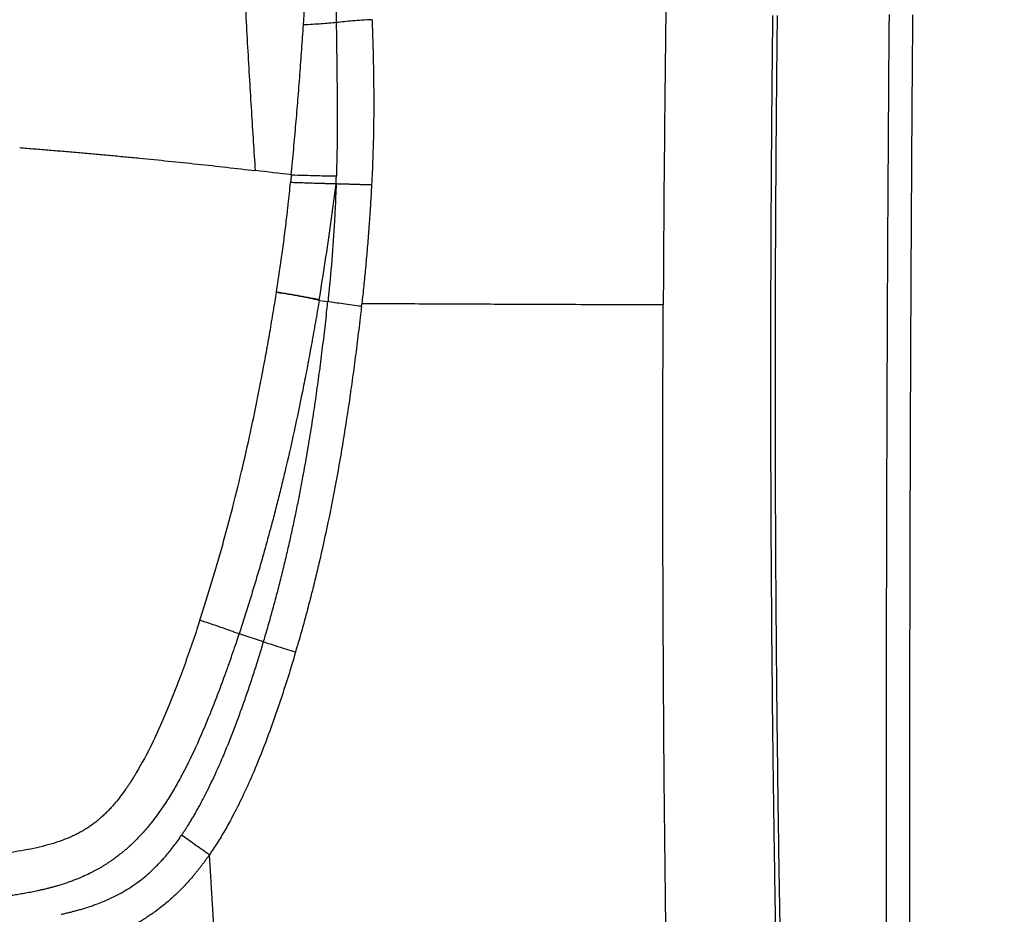
# Model space of a CAD drawing. Extents: x -50 to 28, y -9 to 124.
# Drawn here: x 13 to 21, y 30 to 37 of the extents above; entities that cross this region are included whole.
import ezdxf

# ---------------------------------------------------------------- set-up
doc = ezdxf.new("R2010")
doc.units = 0
doc.header["$MEASUREMENT"] = 0
doc.layers.add('GEOMETRY', color=2, linetype='Continuous', lineweight=25)

# ---------------------------------------------------------------- blocks, each defined once
blk = doc.blocks.new('2026 EXCURSION-ENTICE')
at = {"layer": 'GEOMETRY'}
for p, q in [((26.7185, -44.1037), (26.7195, -44.0973)), ((27.0776, -44.1694), (27.1516, -44.1803)), ((26.6097, -47.046), (26.4035, -46.978)), ((26.2092, -49.6907), (26.1539, -48.8389))]:
    blk.add_line(p, q, dxfattribs=at)
for points, knots in [([(26.5423, -43.0768), (26.5319, -42.9169), (26.5212, -42.75), (26.4996, -42.403), (26.4888, -42.2228), (26.4676, -41.852), (26.4573, -41.6614), (26.4377, -41.2735), (26.4284, -41.0764), (26.4111, -40.6805), (26.4031, -40.4817), (26.3887, -40.0877), (26.3822, -39.8924), (26.3709, -39.5102), (26.366, -39.3232), (26.3578, -38.9615), (26.3544, -38.7868), (26.3516, -38.6194)], [0, 0, 0, 0, 0.125, 0.125, 0.25, 0.25, 0.375, 0.375, 0.5, 0.5, 0.625, 0.625, 0.75, 0.75, 0.875, 0.875, 1, 1, 1, 1]), ([(36.859, -38.9849), (36.859, -39.1601), (36.8591, -39.5103), (36.8593, -40.039), (36.8594, -40.5966), (36.8592, -41.3762), (36.8582, -42.3506), (36.8546, -43.9082), (36.8459, -45.8228), (36.8211, -48.9716), (36.7687, -52.8028), (36.6782, -56.6739), (36.5793, -59.6826), (36.498, -61.6773), (36.4198, -63.3015), (36.3532, -64.5225), (36.2863, -65.6052), (36.2128, -66.6603), (36.1256, -67.7452), (36.0353, -68.704), (35.9702, -69.3147), (35.938, -69.6017), (35.9245, -69.72), (35.9134, -69.8153), (35.9044, -69.8922), (35.8957, -69.9652), (35.8668, -70.2043), (35.7959, -70.6027), (35.6624, -71.0661), (35.5275, -71.4268), (35.4124, -71.6919), (35.2839, -71.9507), (35.0948, -72.2862), (34.8262, -72.6867), (34.4561, -73.1312), (34.0419, -73.5351), (33.5881, -73.894), (33.0997, -74.204), (32.5818, -74.4619), (32.1302, -74.6311), (31.7601, -74.7379), (31.5256, -74.7926), (31.3365, -74.829), (31.2181, -74.8487), (31.1227, -74.8626), (31.0568, -74.8714), (30.9851, -74.8801), (30.8422, -74.897), (30.6224, -74.9225), (30.2429, -74.9647), (29.7647, -75.0147), (29.1928, -75.0698), (28.6148, -75.1212), (27.8626, -75.1829), (26.8993, -75.2532), (25.7598, -75.3251), (24.5917, -75.3901), (22.8776, -75.4755), (20.5076, -75.5731), (17.4277, -75.6693), (14.5384, -75.7352), (11.889, -75.7797), (10.0384, -75.8028), (8.5327, -75.8173), (7.4415, -75.826), (6.2733, -75.8332), (4.7452, -75.8399), (3.2084, -75.8437), (1.6666, -75.8458), (0.4924, -75.8466), (-0.6922, -75.8465), (-1.8657, -75.8457), (-3.0039, -75.844), (-3.7508, -75.8421), (-4.1184, -75.8412)], [0, 0, 0, 0, 0.007135, 0.014269, 0.02154, 0.029849, 0.046032, 0.061236, 0.093305, 0.124037, 0.189519, 0.249403, 0.281787, 0.312156, 0.330735, 0.348033, 0.361973, 0.37493, 0.391119, 0.406315, 0.414161, 0.41614, 0.418084, 0.419011, 0.420045, 0.421239, 0.422007, 0.429856, 0.437694, 0.441616, 0.445539, 0.449461, 0.453383, 0.461225, 0.469067, 0.476909, 0.484751, 0.492594, 0.500437, 0.50828, 0.512202, 0.516124, 0.518085, 0.520047, 0.521015, 0.52201, 0.522757, 0.523955, 0.527873, 0.531772, 0.53951, 0.547462, 0.55518, 0.563151, 0.578208, 0.59453, 0.609664, 0.62587, 0.664452, 0.706296, 0.751407, 0.782189, 0.814248, 0.826805, 0.843537, 0.858702, 0.8744, 0.905792, 0.921312, 0.937214, 0.953632, 0.969569, 0.985025, 1, 1, 1, 1]), ([(-4.1178, -75.6249), (-3.9253, -75.6254), (-3.7327, -75.6259), (-3.3474, -75.6268), (-3.1547, -75.6272), (-2.7691, -75.6279), (-2.5763, -75.6282), (-2.1908, -75.6288), (-1.9982, -75.629), (-1.0354, -75.6301), (-0.2652, -75.6303), (0.6975, -75.6301), (0.8901, -75.63), (1.2752, -75.6297), (1.4677, -75.6296), (1.853, -75.6292), (2.0459, -75.629), (2.4322, -75.6284), (2.6255, -75.6281), (3.0115, -75.6274), (3.2041, -75.6271), (3.5891, -75.6262), (3.7817, -75.6258), (4.3593, -75.6243), (4.7442, -75.6231), (5.3224, -75.6209), (5.5151, -75.6201), (5.9002, -75.6184), (6.0927, -75.6175), (6.4777, -75.6154), (6.6703, -75.6143), (6.959, -75.6126), (7.0553, -75.6119), (7.1756, -75.6111), (7.1998, -75.611), (7.2466, -75.6107), (7.2692, -75.6105), (7.3117, -75.6102), (7.3316, -75.6101), (7.3686, -75.6098), (7.3856, -75.6097), (7.4334, -75.6094), (7.4606, -75.6092), (7.5148, -75.6088), (7.542, -75.6086), (7.59, -75.6082), (7.6071, -75.6081), (7.6442, -75.6078), (7.6641, -75.6077), (7.7068, -75.6074), (7.7294, -75.6072), (7.7764, -75.6068), (7.8006, -75.6067), (8.0172, -75.605), (8.2097, -75.6034), (8.7872, -75.5985), (9.1723, -75.5948), (10.3279, -75.5828), (11.0987, -75.5732), (12.6407, -75.5507), (13.4118, -75.5378), (14.9534, -75.5081), (15.7237, -75.4914), (17.2635, -75.4535), (18.033, -75.4324), (19.5719, -75.385), (20.3412, -75.3587), (21.495, -75.3146), (21.8796, -75.2991), (22.6482, -75.2664), (23.032, -75.2492), (23.6077, -75.222), (23.7997, -75.2127), (24.1837, -75.1936), (24.3759, -75.1837), (24.664, -75.1686), (24.7596, -75.1635), (24.9504, -75.1531), (25.0459, -75.1479), (25.2378, -75.1372), (25.3339, -75.1318), (25.5259, -75.1208), (25.6219, -75.1152), (26.4857, -75.064), (27.2529, -75.0129), (28.4019, -74.9222), (28.7847, -74.8896), (29.3583, -74.8365), (29.5494, -74.8181), (29.836, -74.7893), (29.9792, -74.7747), (30.1462, -74.757), (30.2297, -74.7481), (30.2655, -74.7442), (30.2894, -74.7416), (30.3014, -74.7403), (30.325, -74.7377), (30.3361, -74.7365), (30.3529, -74.7347), (30.3643, -74.7334), (30.3762, -74.7321), (30.406, -74.7288), (30.4299, -74.7262), (30.5017, -74.7182), (30.5493, -74.7129), (30.6447, -74.7021), (30.6923, -74.6966), (30.7878, -74.6855), (30.8355, -74.68), (30.8951, -74.6729), (30.9071, -74.6715), (30.9305, -74.6687), (30.942, -74.6674), (30.9652, -74.6646), (30.977, -74.6632), (31.0004, -74.6604), (31.012, -74.6589), (31.0467, -74.6545), (31.0696, -74.6515), (31.1154, -74.6451), (31.1383, -74.6418), (31.2528, -74.6243), (31.3439, -74.6079), (31.6159, -74.5518), (31.7952, -74.5051), (32.1482, -74.3933), (32.3218, -74.3283), (32.831, -74.1068), (33.1553, -73.9238), (33.759, -73.4952), (34.0386, -73.2495), (34.5412, -72.7058), (34.7642, -72.4078), (35.1442, -71.7724), (35.3012, -71.4349), (35.4822, -70.9098), (35.5334, -70.7317), (35.5963, -70.4612), (35.615, -70.3706), (35.6394, -70.2339), (35.6469, -70.1882), (35.6574, -70.1193), (35.6607, -70.0965), (35.6671, -70.0507), (35.6701, -70.0278), (35.6759, -69.9815), (35.6787, -69.9581), (35.6844, -69.9107), (35.6872, -69.8868), (35.6956, -69.8152), (35.7012, -69.7676), (35.7177, -69.6246), (35.7285, -69.5293), (35.7603, -69.2431), (35.7807, -69.0523), (35.8784, -68.0973), (35.944, -67.3315), (36.0296, -66.1816), (36.056, -65.7981), (36.1053, -65.0309), (36.1283, -64.647), (36.1934, -63.4948), (36.2318, -62.7256), (36.3016, -61.1874), (36.3328, -60.4185), (36.3893, -58.88), (36.4145, -58.1107), (36.4599, -56.5735), (36.4801, -55.8054), (36.5162, -54.2697), (36.5321, -53.5018), (36.5603, -51.965), (36.5725, -51.1959), (36.5884, -50.0413), (36.5933, -49.6563), (36.6023, -48.8865), (36.6064, -48.5015), (36.6139, -47.7315), (36.6173, -47.3466), (36.6234, -46.5761), (36.6261, -46.1905), (36.6308, -45.4198), (36.6329, -45.0349), (36.6364, -44.2646), (36.6379, -43.879), (36.6402, -43.1081), (36.6411, -42.7231), (36.6424, -41.953), (36.6427, -41.5679), (36.643, -40.9903), (36.643, -40.7977), (36.6431, -40.5089), (36.6431, -40.4126), (36.643, -40.2682), (36.643, -40.22), (36.643, -40.1479), (36.643, -40.1242), (36.643, -40.0785), (36.643, -40.0566), (36.643, -40.0149), (36.643, -39.9951), (36.643, -39.9572), (36.643, -39.9391), (36.643, -39.886), (36.643, -39.8521), (36.6429, -39.7974), (36.6429, -39.7784), (36.6429, -39.7387), (36.6429, -39.7178), (36.6429, -39.6739), (36.6429, -39.6509), (36.6429, -39.6037), (36.6429, -39.5795), (36.6428, -39.5073), (36.6428, -39.4594), (36.6428, -39.3644), (36.6428, -39.3173), (36.6428, -39.2232), (36.6428, -39.176), (36.6428, -39.081), (36.6427, -39.0331), (36.6427, -38.9849)], [0, 0, 0, 0, 0.007812, 0.007812, 0.015625, 0.015625, 0.023437, 0.023437, 0.03125, 0.03125, 0.0625, 0.0625, 0.070312, 0.070312, 0.078125, 0.078125, 0.085937, 0.085937, 0.09375, 0.09375, 0.101562, 0.101562, 0.109375, 0.109375, 0.125, 0.125, 0.132812, 0.132812, 0.140625, 0.140625, 0.148437, 0.148437, 0.152344, 0.152344, 0.15332, 0.15332, 0.154297, 0.154297, 0.155273, 0.155273, 0.15625, 0.15625, 0.158203, 0.158203, 0.160156, 0.160156, 0.161133, 0.161133, 0.162109, 0.162109, 0.163086, 0.163086, 0.164062, 0.164062, 0.171875, 0.171875, 0.1875, 0.1875, 0.21875, 0.21875, 0.25, 0.25, 0.28125, 0.28125, 0.3125, 0.3125, 0.34375, 0.34375, 0.359375, 0.359375, 0.375, 0.375, 0.382812, 0.382812, 0.390625, 0.390625, 0.394531, 0.394531, 0.398437, 0.398437, 0.402344, 0.402344, 0.40625, 0.40625, 0.4375, 0.4375, 0.453125, 0.453125, 0.460937, 0.460937, 0.464844, 0.466797, 0.467773, 0.468262, 0.468262, 0.46875, 0.46875, 0.469238, 0.469238, 0.469482, 0.469727, 0.469727, 0.470703, 0.470703, 0.472656, 0.472656, 0.474609, 0.474609, 0.476562, 0.476562, 0.477051, 0.477051, 0.477539, 0.477539, 0.478027, 0.478027, 0.478516, 0.478516, 0.479492, 0.479492, 0.480469, 0.480469, 0.484375, 0.484375, 0.492187, 0.492187, 0.5, 0.5, 0.515625, 0.515625, 0.53125, 0.53125, 0.546875, 0.546875, 0.5625, 0.5625, 0.570312, 0.570312, 0.574219, 0.574219, 0.576172, 0.576172, 0.577148, 0.577148, 0.578125, 0.578125, 0.579102, 0.579102, 0.580078, 0.580078, 0.582031, 0.582031, 0.585937, 0.585937, 0.59375, 0.59375, 0.625, 0.625, 0.640625, 0.640625, 0.65625, 0.65625, 0.6875, 0.6875, 0.71875, 0.71875, 0.75, 0.75, 0.78125, 0.78125, 0.8125, 0.8125, 0.84375, 0.84375, 0.859375, 0.859375, 0.875, 0.875, 0.890625, 0.890625, 0.90625, 0.90625, 0.921875, 0.921875, 0.9375, 0.9375, 0.953125, 0.953125, 0.96875, 0.96875, 0.976562, 0.976562, 0.980469, 0.980469, 0.982422, 0.982422, 0.983398, 0.983398, 0.984375, 0.984375, 0.985352, 0.985352, 0.986328, 0.986328, 0.988281, 0.988281, 0.989258, 0.989258, 0.990234, 0.990234, 0.991211, 0.991211, 0.992187, 0.992187, 0.994141, 0.994141, 0.996094, 0.996094, 0.998047, 0.998047, 1, 1, 1, 1]), ([(0, -75.5402), (0.1792, -75.5402), (0.448, -75.5402), (0.7393, -75.5401), (0.8625, -75.54), (0.8961, -75.54), (0.9185, -75.54), (0.9296, -75.54), (0.9525, -75.54), (0.9644, -75.54), (0.9894, -75.54), (1.0026, -75.5399), (1.0433, -75.5399), (1.072, -75.5399), (1.1119, -75.5399), (1.1247, -75.5399), (1.149, -75.5399), (1.1606, -75.5398), (1.1943, -75.5398), (1.2166, -75.5398), (1.2838, -75.5398), (1.3286, -75.5397), (1.463, -75.5396), (1.5525, -75.5395), (1.8211, -75.5393), (2.0001, -75.5391), (2.5378, -75.5383), (2.8965, -75.5377), (3.4341, -75.5366), (3.6135, -75.5362), (3.9727, -75.5353), (4.1525, -75.5349), (4.5118, -75.5338), (4.6913, -75.5332), (5.0498, -75.532), (5.229, -75.5313), (5.5882, -75.5299), (5.7681, -75.5291), (6.1277, -75.5273), (6.3074, -75.5264), (6.666, -75.5244), (6.8452, -75.5233), (7.0469, -75.522), (7.0693, -75.5219), (7.1141, -75.5216), (7.1363, -75.5214), (7.2021, -75.521), (7.2446, -75.5207), (7.3082, -75.5203), (7.3294, -75.5201), (7.3724, -75.5198), (7.3942, -75.5197), (7.4384, -75.5194), (7.4608, -75.5192), (7.5056, -75.5189), (7.8865, -75.5162), (8.2674, -75.5131), (9.3431, -75.5035), (10.0607, -75.4958), (11.4966, -75.4778), (12.215, -75.4674), (13.6516, -75.4435), (14.3698, -75.4299), (15.8054, -75.3994), (16.5228, -75.3824), (17.4189, -75.3587), (17.5982, -75.3538), (17.867, -75.3463), (17.9566, -75.3438), (18.091, -75.3399), (18.1358, -75.3386), (18.2247, -75.336), (18.2689, -75.3347), (18.357, -75.3322), (18.401, -75.3308), (18.4894, -75.3282), (18.5339, -75.3269), (18.6233, -75.3242), (18.6681, -75.3228), (18.7577, -75.3201), (18.9817, -75.3132), (19.2057, -75.3061), (20.1017, -75.2769), (20.8184, -75.2512), (22.2516, -75.1942), (22.9682, -75.1629), (24.0427, -75.1108), (24.4008, -75.0926), (25.1172, -75.0542), (25.4754, -75.034), (26.5497, -74.9695), (27.2658, -74.9214), (28.697, -74.8089), (29.4122, -74.7445), (30.1489, -74.6662), (30.1712, -74.6639), (30.2159, -74.6591), (30.2384, -74.6566), (30.2834, -74.6518), (30.3057, -74.6493), (30.3503, -74.6445), (30.3727, -74.642), (30.4173, -74.6371), (30.4396, -74.6346), (30.4844, -74.6296), (30.507, -74.6271), (30.5522, -74.622), (30.5749, -74.6194), (30.6199, -74.6143), (30.6423, -74.6118), (30.7092, -74.6041), (30.7541, -74.5989), (30.8098, -74.5924), (30.8211, -74.5911), (30.843, -74.5885), (30.8535, -74.5873), (30.8747, -74.5848), (30.8856, -74.5835), (30.9078, -74.5808), (30.919, -74.5795), (30.9413, -74.5769), (30.9525, -74.5756), (30.9694, -74.5735), (30.9751, -74.5728), (30.9863, -74.5715), (30.9917, -74.5708), (31.0025, -74.5695), (31.0079, -74.5688), (31.0192, -74.5673), (31.0249, -74.5666), (31.042, -74.5644), (31.0534, -74.5629), (31.1105, -74.5551), (31.1562, -74.5482), (31.3833, -74.5111), (31.5635, -74.4719), (31.9187, -74.3749), (32.0938, -74.3171), (32.6087, -74.1167), (32.9379, -73.947), (33.5537, -73.5428), (33.8403, -73.3084), (34.3585, -72.7849), (34.5901, -72.4959), (34.988, -71.876), (35.1543, -71.5451), (35.3495, -71.0283), (35.4055, -70.8527), (35.4639, -70.63), (35.475, -70.5853), (35.4961, -70.4956), (35.506, -70.4506), (35.5246, -70.3607), (35.5333, -70.3158), (35.5495, -70.2257), (35.5571, -70.1805), (35.571, -70.0895), (35.5774, -70.0435), (35.5889, -69.9527), (35.5941, -69.908), (35.6099, -69.7744), (35.6203, -69.6851), (35.6355, -69.5513), (35.6405, -69.5067), (35.6505, -69.4173), (35.6555, -69.3724), (35.6701, -69.2385), (35.6797, -69.1493), (35.7644, -68.3456), (35.8284, -67.6302), (35.9122, -66.5566), (35.9381, -66.1986), (35.9867, -65.4821), (36.0093, -65.1241), (36.0521, -64.4078), (36.0722, -64.0494), (36.1104, -63.3324), (36.1286, -62.9738), (36.1631, -62.2567), (36.1796, -61.8983), (36.2031, -61.3607), (36.2107, -61.1816), (36.2219, -60.9129), (36.2255, -60.8233), (36.2328, -60.6445), (36.2364, -60.5551), (36.247, -60.2868), (36.2539, -60.1076), (36.2674, -59.7492), (36.274, -59.5701), (36.2932, -59.0326), (36.3054, -58.6743), (36.3403, -57.5997), (36.3611, -56.8835), (36.4178, -54.7343), (36.4476, -53.3003), (36.4832, -51.1495), (36.4935, -50.4326), (36.5069, -49.3572), (36.5111, -48.9987), (36.5187, -48.2819), (36.5222, -47.9237), (36.5285, -47.2071), (36.5314, -46.8486), (36.5365, -46.1316), (36.5388, -45.7732), (36.5448, -44.6977), (36.5478, -43.9808), (36.5517, -42.5469), (36.5527, -41.8297), (36.5531, -40.9333), (36.5531, -40.754), (36.5531, -40.4852), (36.5531, -40.3956), (36.5531, -40.2611), (36.5531, -40.1939), (36.5531, -40.1155), (36.5531, -40.0819), (36.5531, -40.0595), (36.553, -40.0483), (36.553, -40.026), (36.553, -40.0151), (36.553, -39.9938), (36.553, -39.9835), (36.553, -39.9533), (36.553, -39.9343), (36.553, -39.8962), (36.553, -39.877), (36.553, -39.8462), (36.553, -39.8356), (36.553, -39.8139), (36.553, -39.8028), (36.553, -39.7021), (36.5529, -39.6121), (36.5528, -39.3433), (36.5528, -39.1641), (36.5528, -38.9849)], [0, 0, 0, 0, 0.007812, 0.011719, 0.012695, 0.013184, 0.013184, 0.013672, 0.013672, 0.01416, 0.01416, 0.014648, 0.014648, 0.015625, 0.015625, 0.016113, 0.016113, 0.016602, 0.016602, 0.017578, 0.017578, 0.019531, 0.019531, 0.023437, 0.023437, 0.03125, 0.03125, 0.046875, 0.046875, 0.054687, 0.054687, 0.0625, 0.0625, 0.070312, 0.070312, 0.078125, 0.078125, 0.085937, 0.085937, 0.09375, 0.09375, 0.101562, 0.101562, 0.102539, 0.102539, 0.103516, 0.103516, 0.105469, 0.105469, 0.106445, 0.106445, 0.107422, 0.107422, 0.108398, 0.108398, 0.109375, 0.125, 0.125, 0.15625, 0.15625, 0.1875, 0.1875, 0.21875, 0.21875, 0.25, 0.25, 0.257812, 0.257812, 0.261719, 0.261719, 0.263672, 0.263672, 0.265625, 0.265625, 0.267578, 0.267578, 0.269531, 0.269531, 0.271484, 0.271484, 0.273437, 0.28125, 0.28125, 0.3125, 0.3125, 0.34375, 0.34375, 0.359375, 0.359375, 0.375, 0.375, 0.40625, 0.40625, 0.4375, 0.4375, 0.438477, 0.438477, 0.439453, 0.439453, 0.44043, 0.44043, 0.441406, 0.441406, 0.442383, 0.442383, 0.443359, 0.443359, 0.444336, 0.444336, 0.445312, 0.445312, 0.447266, 0.447266, 0.447754, 0.447754, 0.448242, 0.448242, 0.44873, 0.44873, 0.449219, 0.449219, 0.449707, 0.449707, 0.449951, 0.449951, 0.450195, 0.450195, 0.450439, 0.450439, 0.450684, 0.450684, 0.451172, 0.451172, 0.453125, 0.453125, 0.460937, 0.460937, 0.46875, 0.46875, 0.484375, 0.484375, 0.5, 0.5, 0.515625, 0.515625, 0.53125, 0.53125, 0.539062, 0.539062, 0.541016, 0.541016, 0.542969, 0.542969, 0.544922, 0.544922, 0.546875, 0.546875, 0.548828, 0.548828, 0.550781, 0.550781, 0.554687, 0.554687, 0.556641, 0.556641, 0.558594, 0.558594, 0.5625, 0.5625, 0.59375, 0.59375, 0.609375, 0.609375, 0.625, 0.625, 0.640625, 0.640625, 0.65625, 0.65625, 0.671875, 0.671875, 0.679687, 0.679687, 0.683594, 0.683594, 0.6875, 0.6875, 0.695312, 0.695312, 0.703125, 0.703125, 0.71875, 0.71875, 0.75, 0.75, 0.8125, 0.8125, 0.84375, 0.84375, 0.859375, 0.859375, 0.875, 0.875, 0.890625, 0.890625, 0.90625, 0.90625, 0.9375, 0.9375, 0.96875, 0.96875, 0.976562, 0.976562, 0.980469, 0.980469, 0.982422, 0.983398, 0.983887, 0.983887, 0.984375, 0.984375, 0.984863, 0.984863, 0.985352, 0.985352, 0.986328, 0.986328, 0.987305, 0.987305, 0.987793, 0.987793, 0.988281, 0.988281, 0.992187, 0.992187, 1, 1, 1, 1]), ([(0, -75.3987), (0.2546, -75.3986), (0.7583, -75.3986), (1.5055, -75.3981), (2.2358, -75.3973), (2.9494, -75.3961), (3.6462, -75.3946), (4.4807, -75.3924), (5.4254, -75.3892), (6.8564, -75.3824), (9.4051, -75.3639), (12.9887, -75.3192), (16.5955, -75.2428), (19.4037, -75.1604), (21.1985, -75.0958), (22.6093, -75.0369), (23.6958, -74.9868), (24.764, -74.9324), (25.851, -74.8709), (26.9115, -74.8032), (27.994, -74.7242), (29.052, -74.6347), (29.9445, -74.547), (30.5115, -74.4845), (30.7787, -74.4535), (30.9111, -74.438), (31.0462, -74.4216), (31.2232, -74.395), (31.4433, -74.3531), (31.7915, -74.2678), (32.2175, -74.1271), (32.7083, -73.9058), (33.1733, -73.6344), (33.6073, -73.3159), (34.0055, -72.9536), (34.3637, -72.5517), (34.6778, -72.1145), (34.9445, -71.6469), (35.1247, -71.236), (35.2426, -70.8974), (35.3175, -70.6395), (35.3788, -70.378), (35.4145, -70.1802), (35.4339, -70.0473), (35.4422, -69.9853), (35.4503, -69.9183), (35.4611, -69.8273), (35.4747, -69.7114), (35.4951, -69.5337), (35.5197, -69.313), (35.5761, -68.7886), (35.6544, -67.9854), (35.7444, -66.9138), (35.8228, -65.8309), (35.8899, -64.7694), (35.9503, -63.6952), (36.0045, -62.6262), (36.0543, -61.5398), (36.113, -60.128), (36.1772, -58.3323), (36.2593, -55.5246), (36.335, -51.9217), (36.3793, -48.3521), (36.4003, -45.4277), (36.4092, -43.2772), (36.4116, -41.4711), (36.4116, -40.2241), (36.4113, -39.5149), (36.4113, -39.1642), (36.4112, -38.9849)], [0, 0, 0, 0, 0.011101, 0.021959, 0.032572, 0.042941, 0.053066, 0.062947, 0.079322, 0.094251, 0.125331, 0.190435, 0.250486, 0.282601, 0.312909, 0.328779, 0.344158, 0.360326, 0.375407, 0.391619, 0.406655, 0.422722, 0.437903, 0.445751, 0.447588, 0.449629, 0.451566, 0.453521, 0.457428, 0.461331, 0.46914, 0.47695, 0.484759, 0.492568, 0.500376, 0.508185, 0.515994, 0.523803, 0.531611, 0.535517, 0.539423, 0.543317, 0.547218, 0.548183, 0.549172, 0.549945, 0.551125, 0.553168, 0.555032, 0.55892, 0.562849, 0.578024, 0.5941, 0.609728, 0.625356, 0.640468, 0.65663, 0.672021, 0.68788, 0.71823, 0.75035, 0.810334, 0.87533, 0.905972, 0.937827, 0.969083, 0.984709, 0.992188, 1, 1, 1, 1]), ([(26.946, -41.8498), (26.9473, -41.8313), (26.9497, -41.7942), (26.9533, -41.7386), (26.9569, -41.683), (26.9604, -41.6274), (26.9638, -41.5717), (26.9672, -41.5159), (26.9705, -41.4601), (26.9726, -41.4229), (26.9737, -41.4042)], [0, 0, 0, 0, 0.124502, 0.24912, 0.373862, 0.498737, 0.623763, 0.748961, 0.874361, 1, 1, 1, 1]), ([(27.2214, -41.3767), (27.2209, -41.452), (27.2207, -41.5275), (27.2211, -41.679), (27.2216, -41.7546), (27.2223, -41.8302)], [0, 0, 0, 0, 0.5, 0.5, 1, 1, 1, 1]), ([(30.8947, -41.7706), (30.8937, -41.8599), (30.8917, -42.0389), (30.8891, -42.3082), (30.8867, -42.5788), (30.8846, -42.8507), (30.8828, -43.1236), (30.8812, -43.3996), (30.8795, -43.7644), (30.878, -44.2125), (30.8774, -44.6666), (30.8776, -44.941), (30.8777, -45.0408)], [0, 0, 0, 0, 0.081928, 0.164295, 0.247068, 0.330212, 0.413694, 0.497484, 0.583388, 0.74833, 0.908513, 1, 1, 1, 1]), ([(31.8754, -41.7631), (31.8707, -42.342), (31.8668, -42.9295), (31.8604, -44.1129), (31.8578, -44.7089), (31.8558, -45.3061)], [0, 0, 0, 0, 0.5, 0.5, 1, 1, 1, 1]), ([(32.0733, -41.7647), (32.0721, -41.9179), (32.0696, -42.2276), (32.0663, -42.6968), (32.0632, -43.1756), (32.0604, -43.6639), (32.0579, -44.1618), (32.0555, -44.6692), (32.0542, -45.0107), (32.0536, -45.183)], [0, 0, 0, 0, 0.1344831, 0.2717575, 0.4118232, 0.5546802, 0.7003287, 0.8487686, 1, 1, 1, 1]), ([(26.8435, -43.1125), (26.847, -43.0761), (26.8539, -43.0038), (26.8638, -42.8961), (26.8733, -42.7901), (26.8824, -42.6859), (26.891, -42.5833), (26.8996, -42.4797), (26.9079, -42.3746), (26.9162, -42.2677), (26.9241, -42.1618), (26.9317, -42.0569), (26.9391, -41.953), (26.9437, -41.8841), (26.946, -41.8498)], [0, 0, 0, 0, 0.086813, 0.172229, 0.256258, 0.338892, 0.42011, 0.499885, 0.585125, 0.669654, 0.753435, 0.836434, 0.918627, 1, 1, 1, 1]), ([(27.2223, -41.8302), (27.1826, -41.8343), (27.1405, -41.8382), (27.0493, -41.8449), (27.0001, -41.8478), (26.946, -41.8498)], [0, 0, 0, 0, 0.5, 0.5, 1, 1, 1, 1]), ([(27.5232, -41.806), (27.4639, -41.8087), (27.4106, -41.8124), (27.312, -41.8208), (27.2665, -41.8255), (27.2223, -41.8302)], [0, 0, 0, 0, 0.5, 0.5, 1, 1, 1, 1]), ([(27.2223, -41.8302), (27.2243, -42.0452), (27.228, -42.2605), (27.2302, -42.5837), (27.2303, -42.6914), (27.2285, -42.9068), (27.2265, -43.0145), (27.2233, -43.1222)], [0, 0, 0, 0, 0.5, 0.5, 0.75, 0.75, 1, 1, 1, 1]), ([(27.5232, -41.806), (27.524, -41.827), (27.5256, -41.8684), (27.5276, -41.9293), (27.5295, -41.9881), (27.5311, -42.0447), (27.5325, -42.0992), (27.5346, -42.1947), (27.5368, -42.3283), (27.5378, -42.4853), (27.5372, -42.6222), (27.5357, -42.7421), (27.5332, -42.8595), (27.5296, -42.9745), (27.5252, -43.0872), (27.5214, -43.1615), (27.5195, -43.1983)], [0, 0, 0, 0, 0.045384, 0.089164, 0.13137, 0.172024, 0.211137, 0.248717, 0.37791, 0.498866, 0.586702, 0.672804, 0.757107, 0.839693, 0.920638, 1, 1, 1, 1]), ([(30.9335, -41.7717), (30.9325, -41.8621), (30.9304, -42.0418), (30.9278, -42.3097), (30.9254, -42.5741), (30.9233, -42.8348), (30.9215, -43.0915), (30.9196, -43.3967), (30.9179, -43.7508), (30.9166, -44.1539), (30.9158, -44.5535), (30.9158, -44.8187), (30.9158, -44.9506)], [0, 0, 0, 0, 0.085306, 0.169614, 0.252831, 0.334868, 0.415645, 0.495087, 0.622919, 0.749803, 0.875554, 1, 1, 1, 1]), ([(24.5574, -42.8837), (24.5994, -42.8869), (24.6834, -42.8935), (24.8094, -42.9037), (24.9355, -42.9143), (25.0617, -42.9252), (25.188, -42.9364), (25.3145, -42.9479), (25.441, -42.9598), (25.6065, -42.9758), (25.8111, -42.9962), (26.0547, -43.0218), (26.2985, -43.0486), (26.461, -43.0674), (26.5423, -43.0768)], [0, 0, 0, 0, 0.063346, 0.126733, 0.190171, 0.253671, 0.317238, 0.380878, 0.444593, 0.508383, 0.630996, 0.753845, 0.876873, 1, 1, 1, 1]), ([(26.8182, -43.3604), (26.8215, -43.3299), (26.8281, -43.2691), (26.8342, -43.2081), (26.8372, -43.1776)], [0, 0, 0, 0, 0.499777, 1, 1, 1, 1]), ([(26.8435, -43.1125), (26.8425, -43.1234), (26.8414, -43.1342), (26.8399, -43.1505), (26.8393, -43.1559), (26.8385, -43.1641), (26.8383, -43.1668), (26.8379, -43.1709), (26.8377, -43.1729), (26.8375, -43.1749), (26.8374, -43.1763), (26.8373, -43.177), (26.8372, -43.1776)], [0, 0, 0, 0, 0.5, 0.5, 0.75, 0.75, 0.875, 0.875, 0.9375, 0.96875, 0.96875, 1, 1, 1, 1]), ([(27.2211, -43.1893), (27.218, -43.1892), (27.212, -43.1891), (27.2028, -43.1889), (27.1938, -43.1886), (27.185, -43.1884), (27.1764, -43.1882), (27.168, -43.188), (27.16, -43.1877), (27.1523, -43.1875), (27.145, -43.1873), (27.138, -43.1871), (27.1315, -43.187), (27.1254, -43.1868), (27.1198, -43.1866), (27.1057, -43.1862), (27.0833, -43.1856), (27.0527, -43.1847), (27.0237, -43.1838), (26.9959, -43.1829), (26.9684, -43.182), (26.9411, -43.1811), (26.9143, -43.1802), (26.888, -43.1794), (26.8624, -43.1785), (26.8455, -43.1779), (26.8372, -43.1776)], [0, 0, 0, 0, 0.03346, 0.06544, 0.095942, 0.124966, 0.152515, 0.17859, 0.203191, 0.22632, 0.247977, 0.268165, 0.286883, 0.304132, 0.319914, 0.334228, 0.420797, 0.500945, 0.569963, 0.637075, 0.702286, 0.7656, 0.827024, 0.886562, 0.944219, 1, 1, 1, 1]), ([(26.8435, -43.1125), (26.9171, -43.1149), (26.9902, -43.1171), (27.1211, -43.1204), (27.1789, -43.1216), (27.2233, -43.1222)], [0, 0, 0, 0, 0.5, 0.5, 1, 1, 1, 1]), ([(27.2211, -43.1893), (27.2211, -43.1887), (27.2211, -43.1879), (27.2212, -43.1865), (27.2213, -43.1844), (27.2213, -43.1823), (27.2215, -43.1781), (27.2216, -43.1753), (27.2218, -43.1669), (27.222, -43.1613), (27.2226, -43.1445), (27.2229, -43.1334), (27.2233, -43.1222)], [0, 0, 0, 0, 0.03125, 0.03125, 0.0625, 0.125, 0.125, 0.25, 0.25, 0.5, 0.5, 1, 1, 1, 1]), ([(27.1766, -43.5218), (27.1805, -43.4938), (27.1843, -43.4662), (27.192, -43.4103), (27.1958, -43.3824), (27.2069, -43.2994), (27.2141, -43.2446), (27.2211, -43.1893)], [0, 0, 0, 0, 0.25, 0.25, 0.5, 0.5, 1, 1, 1, 1]), ([(27.5195, -43.1983), (27.5151, -43.1981), (27.5061, -43.1978), (27.4927, -43.1974), (27.479, -43.1969), (27.4652, -43.1964), (27.4513, -43.196), (27.4373, -43.1955), (27.4233, -43.1951), (27.4091, -43.1946), (27.395, -43.1942), (27.3808, -43.1938), (27.3667, -43.1933), (27.3526, -43.1929), (27.3381, -43.1925), (27.323, -43.192), (27.3069, -43.1916), (27.2902, -43.1911), (27.273, -43.1906), (27.2555, -43.1902), (27.2378, -43.1897), (27.2268, -43.1894), (27.2211, -43.1893)], [0, 0, 0, 0, 0.03811, 0.076879, 0.116308, 0.156396, 0.197142, 0.238546, 0.280608, 0.323327, 0.366702, 0.410733, 0.45542, 0.500761, 0.547469, 0.598669, 0.654358, 0.714532, 0.779188, 0.848321, 0.921927, 1, 1, 1, 1]), ([(27.5196, -43.1983), (27.5181, -43.2249), (27.5152, -43.2773), (27.5106, -43.3547), (27.5073, -43.4056), (27.5056, -43.4306)], [0, 0, 0, 0, 0.343131, 0.676457, 1, 1, 1, 1]), ([(26.7195, -44.0973), (26.7235, -44.0721), (26.7314, -44.0216), (26.7428, -43.9457), (26.7539, -43.8695), (26.7646, -43.793), (26.775, -43.7162), (26.7851, -43.6392), (26.7948, -43.5619), (26.8042, -43.4843), (26.8101, -43.4325), (26.8131, -43.4065)], [0, 0, 0, 0, 0.109824, 0.219976, 0.330452, 0.441251, 0.55237, 0.663807, 0.775559, 0.887625, 1, 1, 1, 1]), ([(27.2119, -43.407), (27.2115, -43.4146), (27.2111, -43.4223), (27.2104, -43.4378), (27.2099, -43.4457), (27.2091, -43.4615), (27.2087, -43.4694), (27.2078, -43.485), (27.2074, -43.4926), (27.207, -43.5003)], [0, 0, 0, 0, 0.25, 0.25, 0.5, 0.5, 0.75, 0.75, 1, 1, 1, 1]), ([(27.207, -43.5003), (27.2008, -43.6104), (27.1934, -43.7204), (27.1757, -43.9398), (27.1656, -44.0492), (27.1539, -44.1591)], [0, 0, 0, 0, 0.5, 0.5, 1, 1, 1, 1]), ([(27.5002, -43.509), (27.4984, -43.5353), (27.4946, -43.5878), (27.4885, -43.6662), (27.4821, -43.744), (27.4753, -43.8212), (27.4683, -43.8978), (27.461, -43.9738), (27.4533, -44.0492), (27.4454, -44.1239), (27.4399, -44.1734), (27.4371, -44.1981)], [0, 0, 0, 0, 0.114411, 0.228036, 0.340866, 0.452888, 0.564082, 0.674423, 0.783881, 0.892419, 1, 1, 1, 1]), ([(27.0787, -44.163), (27.0965, -44.0553), (27.1133, -43.9493), (27.1458, -43.7363), (27.1615, -43.6292), (27.1766, -43.5218)], [0, 0, 0, 0, 0.5, 0.5, 1, 1, 1, 1]), ([(26.0739, -46.8635), (26.0816, -46.8399), (26.097, -46.7925), (26.1197, -46.7209), (26.1424, -46.6486), (26.1648, -46.5754), (26.1871, -46.5015), (26.2092, -46.4269), (26.2311, -46.3514), (26.2528, -46.2752), (26.2975, -46.1152), (26.3636, -45.8657), (26.4446, -45.5314), (26.52, -45.1908), (26.5766, -44.9112), (26.6191, -44.686), (26.6491, -44.5196), (26.6789, -44.3479), (26.6978, -44.2317), (26.7075, -44.1727)], [0, 0, 0, 0, 0.026886, 0.054021, 0.081405, 0.109038, 0.136918, 0.165046, 0.193421, 0.222043, 0.25091, 0.373546, 0.501755, 0.623737, 0.751771, 0.811091, 0.872243, 0.935216, 1, 1, 1, 1]), ([(27.0776, -44.1694), (27.0325, -44.1592), (26.9769, -44.148), (26.8539, -44.1254), (26.7865, -44.1141), (26.7185, -44.1037)], [0, 0, 0, 0, 0.5, 0.5, 1, 1, 1, 1]), ([(26.7195, -44.0973), (26.7875, -44.1078), (26.8549, -44.119), (26.978, -44.1415), (27.0335, -44.1527), (27.0787, -44.163)], [0, 0, 0, 0, 0.5, 0.5, 1, 1, 1, 1]), ([(27.066, -44.2394), (27.0609, -44.2695), (27.0507, -44.3293), (27.0352, -44.4182), (27.0196, -44.5058), (27.0039, -44.5922), (26.988, -44.6775), (26.972, -44.7618), (26.9558, -44.8451), (26.9221, -45.0153), (26.8682, -45.2727), (26.806, -45.5454), (26.7572, -45.7471), (26.7243, -45.8786), (26.6899, -46.0114), (26.654, -46.1456), (26.6166, -46.2812), (26.5775, -46.4182), (26.5366, -46.5565), (26.4941, -46.696), (26.4498, -46.8368), (26.419, -46.9308), (26.4035, -46.978)], [0, 0, 0, 0, 0.032508, 0.064518, 0.096081, 0.127236, 0.158015, 0.188443, 0.218539, 0.248315, 0.373121, 0.498371, 0.545842, 0.593882, 0.642512, 0.69175, 0.741603, 0.792078, 0.843169, 0.894868, 0.947154, 1, 1, 1, 1]), ([(26.625, -46.9942), (26.6318, -46.971), (26.6452, -46.9249), (26.6648, -46.8559), (26.6839, -46.7872), (26.7025, -46.719), (26.7205, -46.6512), (26.738, -46.5838), (26.7551, -46.5169), (26.7716, -46.4504), (26.7877, -46.3844), (26.8033, -46.3188), (26.8184, -46.2537), (26.8331, -46.1891), (26.8474, -46.125), (26.8612, -46.0613), (26.8746, -45.9982), (26.8876, -45.9355), (26.9002, -45.8733), (26.9125, -45.8116), (26.9243, -45.7504), (26.9359, -45.6896), (26.9557, -45.5823), (26.9828, -45.4286), (27.0155, -45.2286), (27.0455, -45.0301), (27.0731, -44.8331), (27.0986, -44.6375), (27.1223, -44.4429), (27.1368, -44.3134), (27.1441, -44.2488)], [0, 0, 0, 0, 0.025849, 0.051508, 0.076977, 0.102253, 0.127335, 0.152221, 0.176909, 0.201398, 0.225687, 0.249775, 0.273662, 0.297345, 0.320827, 0.344107, 0.367186, 0.390064, 0.412745, 0.435229, 0.457519, 0.479617, 0.501526, 0.574553, 0.647001, 0.718769, 0.789836, 0.860271, 0.930235, 1, 1, 1, 1]), ([(27.4346, -44.2196), (27.3808, -44.213), (27.3279, -44.2061), (27.2313, -44.1927), (27.1876, -44.1862), (27.1516, -44.1803)], [0, 0, 0, 0, 0.5, 0.5, 1, 1, 1, 1]), ([(29.9746, -44.2063), (29.9651, -44.2064), (29.9559, -44.2065), (29.9358, -44.2067), (29.9249, -44.2067), (29.8994, -44.2069), (29.8848, -44.2069), (29.8505, -44.207), (29.8308, -44.2071), (29.7623, -44.2071), (29.704, -44.207), (29.5565, -44.2067), (29.4674, -44.2064), (29.2575, -44.2057), (29.1366, -44.2053), (28.8651, -44.2042), (28.7145, -44.2036), (28.3877, -44.2023), (28.2114, -44.2015), (27.8384, -44.1999), (27.6416, -44.199), (27.4371, -44.1981)], [0, 0, 0, 0, 0.0625, 0.0625, 0.125, 0.125, 0.1875, 0.1875, 0.25, 0.25, 0.375, 0.375, 0.5, 0.5, 0.625, 0.625, 0.75, 0.75, 0.875, 0.875, 1, 1, 1, 1]), ([(29.9974, -49.5286), (29.9857, -48.6412), (29.9779, -47.7538), (29.9704, -45.9797), (29.9705, -45.0929), (29.9746, -44.2063)], [0, 0, 0, 0, 0.5, 0.5, 1, 1, 1, 1]), ([(27.4267, -44.2886), (27.4225, -44.3237), (27.4143, -44.3934), (27.4017, -44.4968), (27.3889, -44.5983), (27.376, -44.698), (27.3629, -44.7958), (27.3496, -44.8917), (27.3236, -45.0741), (27.2828, -45.3392), (27.2219, -45.6906), (27.1538, -46.0381), (27.0923, -46.3174), (27.0426, -46.5253), (27.0078, -46.6647), (26.9716, -46.8035), (26.9341, -46.9416), (26.9079, -47.0332), (26.8948, -47.079)], [0, 0, 0, 0, 0.037298, 0.073941, 0.109931, 0.145269, 0.179954, 0.213988, 0.247371, 0.37439, 0.496894, 0.623565, 0.747859, 0.798515, 0.84905, 0.899471, 0.949785, 1, 1, 1, 1]), ([(30.9158, -44.9506), (30.9158, -45.0273), (30.9159, -45.1806), (30.9163, -45.4105), (30.9169, -45.6401), (30.9177, -45.8695), (30.9186, -46.0984), (30.9206, -46.4794), (30.9243, -47.0138), (30.9307, -47.6971), (30.939, -48.3807), (30.9477, -48.9794), (30.9564, -49.5016), (30.9645, -49.9471), (30.9706, -50.248), (30.9737, -50.4002)], [0, 0, 0, 0, 0.042217, 0.084404, 0.126547, 0.168629, 0.210634, 0.252547, 0.378355, 0.504785, 0.628681, 0.754682, 0.834336, 0.916192, 1, 1, 1, 1]), ([(30.8777, -45.0408), (30.8777, -45.1156), (30.8779, -45.2652), (30.8784, -45.4898), (30.8791, -45.7146), (30.88, -45.9394), (30.881, -46.1642), (30.8828, -46.4792), (30.8865, -47.0033), (30.8924, -47.6327), (30.9003, -48.2764), (30.9079, -48.8143), (30.9166, -49.3487), (30.9262, -49.8787), (30.9334, -50.2305), (30.937, -50.4055)], [0, 0, 0, 0, 0.04183, 0.083693, 0.12558, 0.167482, 0.209391, 0.251299, 0.343618, 0.502408, 0.603249, 0.703574, 0.803242, 0.902104, 1, 1, 1, 1]), ([(32.0536, -45.183), (32.053, -45.3507), (32.0518, -45.6874), (32.0504, -46.1941), (32.0492, -46.7042), (32.0483, -47.2178), (32.0474, -47.8437), (32.047, -48.5778), (32.0471, -49.4164), (32.0479, -49.9726), (32.0482, -50.2493)], [0, 0, 0, 0, 0.099329, 0.19934, 0.300034, 0.401409, 0.503467, 0.670634, 0.836145, 1, 1, 1, 1]), ([(31.8558, -45.3061), (31.8531, -46.1359), (31.8514, -46.9682), (31.8505, -48.2088), (31.8504, -48.621), (31.8508, -49.4402), (31.8513, -49.8471), (31.852, -50.2497)], [0, 0, 0, 0, 0.5, 0.5, 0.75, 0.75, 1, 1, 1, 1]), ([(26.0739, -46.8635), (26.031, -46.995), (25.9875, -47.1219), (25.8996, -47.3645), (25.8552, -47.4801), (25.7656, -47.6975), (25.7204, -47.7994), (25.6296, -47.9867), (25.584, -48.0722), (25.5384, -48.1487)], [0, 0, 0, 0, 0.25, 0.25, 0.5, 0.5, 0.75, 0.75, 1, 1, 1, 1]), ([(26.4035, -46.978), (26.3596, -46.9615), (26.3078, -46.9428), (26.1953, -46.9037), (26.1347, -46.8833), (26.0739, -46.8635)], [0, 0, 0, 0, 0.5, 0.5, 1, 1, 1, 1]), ([(26.4035, -46.978), (26.3951, -47.0033), (26.3773, -47.0568), (26.3487, -47.141), (26.3166, -47.2331), (26.2741, -47.3523), (26.2222, -47.4923), (26.1428, -47.6952), (26.0435, -47.928), (25.9382, -48.1417), (25.851, -48.2965), (25.7831, -48.4062), (25.7157, -48.5034), (25.6468, -48.5923), (25.5822, -48.6673), (25.522, -48.7289), (25.4745, -48.7731), (25.4381, -48.8048), (25.4024, -48.8341), (25.3784, -48.8522), (25.3667, -48.8611)], [0, 0, 0, 0, 0.03664, 0.077571, 0.122445, 0.170873, 0.251602, 0.328021, 0.470533, 0.599825, 0.655488, 0.714841, 0.777351, 0.818094, 0.86945, 0.913451, 0.936568, 0.958641, 0.979758, 1, 1, 1, 1]), ([(25.9207, -48.6726), (25.9261, -48.6647), (25.9372, -48.6483), (25.9539, -48.6228), (25.9713, -48.5956), (25.9893, -48.5667), (26.008, -48.5359), (26.0273, -48.5031), (26.0473, -48.4683), (26.0678, -48.4313), (26.089, -48.392), (26.1366, -48.3015), (26.2048, -48.1604), (26.2942, -47.9549), (26.3769, -47.7453), (26.4445, -47.5584), (26.4956, -47.4088), (26.5352, -47.2878), (26.5733, -47.1669), (26.5976, -47.0862), (26.6097, -47.046)], [0, 0, 0, 0, 0.0162366, 0.03343, 0.0516185, 0.0708435, 0.0911495, 0.112584, 0.1351979, 0.1590454, 0.1841842, 0.2106754, 0.3321633, 0.449175, 0.5898098, 0.7135501, 0.7854908, 0.8573752, 0.9289595, 1, 1, 1, 1]), ([(26.8794, -47.132), (26.8296, -47.1169), (26.7801, -47.1015), (26.6882, -47.0722), (26.6458, -47.0583), (26.6097, -47.046)], [0, 0, 0, 0, 0.5, 0.5, 1, 1, 1, 1]), ([(26.8794, -47.132), (26.8725, -47.1554), (26.8587, -47.2018), (26.8378, -47.2708), (26.8167, -47.3389), (26.7955, -47.4059), (26.7742, -47.472), (26.7527, -47.5371), (26.7311, -47.6013), (26.686, -47.7318), (26.6166, -47.9218), (26.5237, -48.1507), (26.4346, -48.3478), (26.3667, -48.4834), (26.3162, -48.5766), (26.2844, -48.6327), (26.2524, -48.687), (26.22, -48.7394), (26.1874, -48.79), (26.165, -48.8227), (26.1539, -48.8389)], [0, 0, 0, 0, 0.039236, 0.077987, 0.116255, 0.154041, 0.191346, 0.228173, 0.264522, 0.300397, 0.450745, 0.590401, 0.698292, 0.799185, 0.834586, 0.869197, 0.90303, 0.936098, 0.968417, 1, 1, 1, 1]), ([(26.8794, -47.132), (26.882, -47.1232), (26.8846, -47.1143), (26.8898, -47.0965), (26.8923, -47.0877), (26.8948, -47.079)], [0, 0, 0, 0, 0.5, 0.5, 1, 1, 1, 1]), ([(25.5384, -48.1487), (25.5327, -48.1583), (25.5213, -48.1772), (25.504, -48.205), (25.4866, -48.232), (25.4693, -48.258), (25.4457, -48.2924), (25.4106, -48.341), (25.3711, -48.3908), (25.3345, -48.4329), (25.3072, -48.4624), (25.2799, -48.4899), (25.2525, -48.5157), (25.225, -48.5398), (25.1973, -48.5625), (25.1784, -48.5765), (25.169, -48.5835)], [0, 0, 0, 0, 0.058349, 0.115406, 0.171176, 0.225667, 0.278893, 0.389041, 0.53849, 0.610804, 0.680572, 0.748015, 0.813387, 0.876969, 0.939067, 1, 1, 1, 1]), ([(25.169, -48.5835), (25.1639, -48.5872), (25.1537, -48.5946), (25.1381, -48.6052), (25.1224, -48.6155), (25.1065, -48.6254), (25.0904, -48.6351), (25.0742, -48.6444), (25.0577, -48.6534), (25.041, -48.6621), (25.0171, -48.6741), (24.9855, -48.6888), (24.9504, -48.7034), (24.9095, -48.7191), (24.8817, -48.7285), (24.8628, -48.7348)], [0, 0, 0, 0, 0.055282, 0.11024, 0.164967, 0.219556, 0.274095, 0.328669, 0.383364, 0.438257, 0.493427, 0.617055, 0.743104, 0.825737, 1, 1, 1, 1]), ([(24.9053, -49.3393), (24.916, -49.3369), (24.9376, -49.3321), (24.9703, -49.3243), (25.0034, -49.316), (25.0371, -49.3071), (25.0712, -49.2975), (25.1056, -49.2871), (25.1405, -49.276), (25.1757, -49.2641), (25.2189, -49.2484), (25.2769, -49.2254), (25.3447, -49.1947), (25.4133, -49.1587), (25.4776, -49.1204), (25.5383, -49.0792), (25.5972, -49.0343), (25.6536, -48.9861), (25.6999, -48.9418), (25.7369, -48.9036), (25.765, -48.873), (25.7942, -48.8395), (25.8245, -48.8029), (25.8558, -48.7629), (25.8883, -48.7192), (25.9096, -48.6885), (25.9207, -48.6726)], [0, 0, 0, 0, 0.026335, 0.053191, 0.080551, 0.108402, 0.136732, 0.165535, 0.194808, 0.224554, 0.25478, 0.304998, 0.374388, 0.433374, 0.490727, 0.554003, 0.609379, 0.668378, 0.731999, 0.762998, 0.796171, 0.831653, 0.869596, 0.91017, 0.953567, 1, 1, 1, 1]), ([(26.1539, -48.8389), (26.1112, -48.8092), (26.0687, -48.7792), (25.9892, -48.7226), (25.9523, -48.6959), (25.9207, -48.6726)], [0, 0, 0, 0, 0.5, 0.5, 1, 1, 1, 1]), ([(24.8628, -48.7348), (24.8048, -48.7536), (24.7423, -48.7699), (24.6087, -48.7986), (24.5375, -48.811), (24.3882, -48.8329), (24.3101, -48.8424), (24.148, -48.8595), (24.0642, -48.867), (23.9781, -48.8739)], [0, 0, 0, 0, 0.25, 0.25, 0.5, 0.5, 0.75, 0.75, 1, 1, 1, 1]), ([(25.3667, -48.8611), (25.3606, -48.8655), (25.3484, -48.8745), (25.3298, -48.8876), (25.3108, -48.9005), (25.2914, -48.9133), (25.2717, -48.9258), (25.2515, -48.9382), (25.2308, -48.9503), (25.2097, -48.9622), (25.1882, -48.9739), (25.1662, -48.9854), (25.1326, -49.0022), (25.0848, -49.0244), (25.033, -49.0458), (24.9859, -49.0635), (24.9429, -49.0786), (24.9107, -49.0887), (24.893, -49.0942)], [0, 0, 0, 0, 0.0425549, 0.0854647, 0.1287543, 0.1724504, 0.2165819, 0.2611796, 0.3062763, 0.351907, 0.3981084, 0.4449195, 0.4923808, 0.6105253, 0.7423988, 0.809392, 0.8949261, 1, 1, 1, 1]), ([(26.154, -48.8389), (26.1482, -48.8471), (26.1368, -48.8634), (26.1195, -48.8875), (26.102, -48.9111), (26.0843, -48.9344), (26.0666, -48.9572), (26.0487, -48.9796), (26.0307, -49.0016), (25.9943, -49.0449), (25.938, -49.1073), (25.8588, -49.1854), (25.7762, -49.2574), (25.7072, -49.3102), (25.6541, -49.3471), (25.6183, -49.3707), (25.5818, -49.3933), (25.5447, -49.4152), (25.5194, -49.429), (25.5067, -49.436)], [0, 0, 0, 0, 0.0337207, 0.0671319, 0.1002392, 0.1330482, 0.1655647, 0.1977947, 0.2297444, 0.2614201, 0.3888023, 0.5132298, 0.6363139, 0.7583163, 0.8063283, 0.8544644, 0.9027628, 0.9512619, 1, 1, 1, 1]), ([(24.893, -49.0942), (24.8841, -49.0968), (24.8666, -49.1021), (24.8401, -49.1095), (24.8138, -49.1166), (24.7876, -49.1233), (24.7615, -49.1296), (24.7356, -49.1356), (24.7098, -49.1413), (24.6842, -49.1468), (24.6587, -49.1519), (24.6335, -49.1568), (24.6085, -49.1615), (24.5837, -49.1659), (24.5592, -49.1701), (24.5349, -49.174), (24.511, -49.1778), (24.4873, -49.1814), (24.4639, -49.1849), (24.4076, -49.1928), (24.314, -49.2047), (24.1984, -49.2169), (24.0605, -49.2296), (23.8546, -49.2459), (23.5858, -49.2627), (23.3189, -49.2765), (23.1062, -49.2861), (22.9301, -49.2932), (22.7634, -49.2993), (22.6556, -49.3026), (22.6036, -49.3042)], [0, 0, 0, 0, 0.011994, 0.023905, 0.035732, 0.047473, 0.059126, 0.070687, 0.082154, 0.093521, 0.104786, 0.115944, 0.126988, 0.137914, 0.148716, 0.159389, 0.169926, 0.180322, 0.19057, 0.200663, 0.254449, 0.313357, 0.352041, 0.434755, 0.582388, 0.702715, 0.782792, 0.859586, 0.932253, 1, 1, 1, 1])]:
    blk.add_open_spline(points, degree=3, knots=knots, dxfattribs=at)
for points in [[(29.9987, -41.5494), (29.9868, -42.435), (29.9787, -43.3206), (29.9746, -44.2063)], [(26.8435, -43.1125), (26.7442, -43.1006), (26.6438, -43.0887), (26.5423, -43.0768)], [(27.2211, -43.1893), (27.2185, -43.2619), (27.2155, -43.334), (27.2119, -43.407)], [(26.8131, -43.4065), (26.8148, -43.3911), (26.8165, -43.3758), (26.8182, -43.3604)], [(27.5039, -43.4566), (27.5027, -43.474), (27.5015, -43.4915), (27.5002, -43.509)], [(27.5056, -43.4306), (27.505, -43.4393), (27.5045, -43.4479), (27.5039, -43.4566)], [(26.7075, -44.1727), (26.7112, -44.1497), (26.7149, -44.1267), (26.7185, -44.1037)], [(27.0776, -44.1694), (27.0738, -44.1928), (27.0699, -44.2161), (27.066, -44.2394)], [(27.0787, -44.163), (27.0784, -44.1651), (27.078, -44.1673), (27.0776, -44.1694)], [(27.1539, -44.1591), (27.1531, -44.1661), (27.1523, -44.1732), (27.1516, -44.1803)], [(27.1441, -44.2488), (27.1466, -44.226), (27.1491, -44.2032), (27.1516, -44.1803)], [(27.4346, -44.2196), (27.432, -44.2426), (27.4293, -44.2656), (27.4267, -44.2886)], [(27.4346, -44.2196), (27.4349, -44.2174), (27.4352, -44.2152), (27.4354, -44.2131)], [(27.4354, -44.2131), (27.436, -44.2081), (27.4365, -44.2031), (27.4371, -44.1981)], [(26.6097, -47.046), (26.6148, -47.0288), (26.62, -47.0115), (26.625, -46.9942)]]:
    blk.add_open_spline(points, degree=3, dxfattribs=at)

msp = doc.modelspace()

# ---------------------------------------------------------------- block references
msp.add_blockref('2026 EXCURSION-ENTICE', (-11.4819, 78.9272))

doc.saveas('drawing.dxf')
